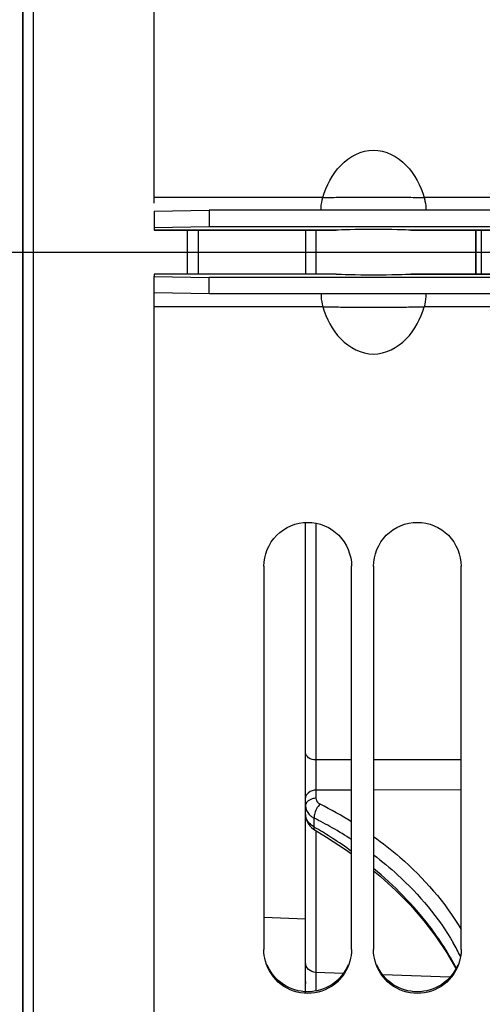
# Model space of a CAD drawing. Units: millimetres. Extents: x 0 to 594, y 0 to 420.
# Drawn here: x 96 to 106, y 252 to 275 of the extents above; entities that cross this region are included whole.
import ezdxf

# ---------------------------------------------------------------- set-up
doc = ezdxf.new("R2010")
doc.units = ezdxf.units.MM
doc.header["$LTSCALE"] = 32.67
doc.linetypes.add('CENTER', pattern=[0.6, 0.375, -0.075, 0.075, -0.075])
doc.layers.get('0').update_dxf_attribs({"linetype": 'CONTINUOUS'})
for name, color, linetype in [('3_ALL_AXES', 7, 'CONTINUOUS'), ('AXE_PRT_REF', 7, 'CONTINUOUS'), ('AXES', 7, 'CONTINUOUS'), ('SOLIDES', 7, 'CONTINUOUS')]:
    doc.layers.add(name, color=color, linetype=linetype)
doc.styles.get("Standard").update_dxf_attribs({"font": 'txt', "width": 0.85})
doc.dimstyles.new('DIMSTYLE_4', dxfattribs={"dimtxt": 3.5, "dimasz": 3.5, "dimexe": 0.18, "dimexo": 0.0625, "dimgap": 0.09, "dimtad": 1, "dimdec": 4, "dimlfac": 4, "dimdsep": 46, "dimtxsty": 'STANDARD', "dimblk": '_FILLED', "dimblk1": '_FILLED', "dimblk2": '_FILLED', "dimcen": 0.09, "dimclrt": 5, "dimadec": 0, "dimazin": 0, "dimtp": 0.0001, "dimtm": 0.0001, "dimtfac": 1, "dimtdec": 4, "dimtofl": 0, "dimtmove": 0, "dimatfit": 3, "dimldrblk": '_FILLED', "dimfxl": 1, "dimtolj": 1, "dimarcsym": 0})

# ---------------------------------------------------------------- blocks, each defined once
blk = doc.blocks.new('_FILLED')
at = {"color": 0, "linetype": 'BYBLOCK'}
blk.add_solid([(0, 0), (-1, 0.2143), (-1, -0.2143)], dxfattribs=at)
blk = doc.blocks.new('*D8')
at = {"color": 2, "linetype": 'CONTINUOUS'}
for p, q in [((95.867, 331.001), (95.867, 386.785)), ((282.617, 262.13), (282.617, 386.785)), ((95.867, 385.285), (189.242, 385.285)), ((282.617, 385.285), (189.242, 385.285))]:
    blk.add_line(p, q, dxfattribs=at)
at = {"color": 2, "linetype": 'CONTINUOUS', "xscale": 3.5, "yscale": 3.5, "zscale": 3.5, "rotation": 180}
blk.add_blockref('_FILLED', (95.867, 385.285), dxfattribs=at)
at = {"color": 2, "linetype": 'CONTINUOUS', "xscale": 3.5, "yscale": 3.5, "zscale": 3.5}
blk.add_blockref('_FILLED', (282.617, 385.285), dxfattribs=at)
at = {"color": 5, "linetype": 'CONTINUOUS', "insert": (189.242, 389.66), "char_height": 3.5, "width": 8.925, "attachment_point": 2, "line_spacing_factor": 0.9}
blk.add_mtext('747', dxfattribs=at)

msp = doc.modelspace()

# ---------------------------------------------------------------- linework, layer by layer
at = {"color": 7, "linetype": 'CONTINUOUS'}
for p, q in [((98.866973, 270.496204), (98.866973, 336.005241)), ((95.866973, 330.000879), (95.866973, 208.759607)), ((102.712966, 270.627462), (98.866973, 270.627462)), ((110.741973, 270.627462), (105.020981, 270.627462)), ((98.866973, 270.311906), (100.116973, 270.333722)), ((98.866973, 270.311906), (98.866973, 269.936964)), ((100.116973, 270.333722), (100.116973, 269.958779)), ((124.366973, 270.333722), (100.116973, 270.333722)), ((98.866973, 202.755245), (98.866973, 268.823523)), ((100.116973, 268.426765), (100.116973, 268.801707)), ((100.116973, 268.426765), (98.866973, 268.44858)), ((124.366973, 268.426765), (100.116973, 268.426765)), ((102.712966, 268.133024), (98.866973, 268.133024)), ((111.366973, 268.133024), (105.020981, 268.133024)), ((101.366973, 262.215317), (101.366973, 253.472445)), ((103.366973, 253.472445), (103.366973, 262.215317)), ((103.866973, 262.215317), (103.866973, 253.472445)), ((105.866973, 253.472445), (105.866973, 262.215317)), ((102.316973, 256.554947), (102.316973, 256.749768))]:
    msp.add_line(p, q, dxfattribs=at)
at = {"color": 3, "linetype": 'CONTINUOUS'}
for p, q in [((100.116973, 269.958779), (98.866973, 269.936964)), ((98.866973, 269.936964), (98.866973, 269.880243)), ((124.366973, 269.958779), (100.116973, 269.958779)), ((98.866973, 269.880129), (103.017062, 269.880129)), ((103.018159, 269.880243), (103.016567, 269.880129)), ((104.71738, 269.880129), (104.715788, 269.880243)), ((104.716884, 269.880129), (111.491973, 269.880129)), ((98.866973, 268.880243), (98.866973, 268.823523)), ((103.018159, 268.880243), (98.866973, 268.880243)), ((98.866973, 268.823523), (100.116973, 268.801707)), ((124.366973, 268.801707), (100.116973, 268.801707)), ((103.018159, 268.880243), (103.016567, 268.880357)), ((104.715788, 268.880243), (104.71738, 268.880357)), ((104.716884, 268.880357), (110.866973, 268.880357))]:
    msp.add_line(p, q, dxfattribs=at)
msp.add_ellipse((103.866973, 268.885487), major_axis=(0.875, 0), ratio=0.02468143, start_param=-2.896329256, end_param=-0.245263398, dxfattribs=at)
at = {"color": 7, "linetype": 'CONTINUOUS'}
for points, knots in [([(102.712966, 270.627462), (102.792405, 270.894978), (103.040738, 271.410917), (103.866968, 271.852794), (104.693206, 271.410923), (104.941541, 270.89498), (105.020981, 270.627462)], [0, 0, 0, 0, 0.252019293, 0.499998467, 0.747978765, 1, 1, 1, 1]), ([(102.672989, 270.333449), (102.671899, 270.353331), (102.673344, 270.452556), (102.690386, 270.551533), (102.712966, 270.627462)], [0, 0, 0, 0, 0.200869371, 1, 1, 1, 1]), ([(102.712966, 270.627462), (102.847576, 270.625496), (103.232205, 270.638971), (103.866951, 270.632861), (104.501704, 270.639051), (104.886364, 270.625419), (105.020981, 270.627462)], [0, 0, 0, 0, 0.174980852, 0.499981526, 0.825007874, 1, 1, 1, 1]), ([(105.020981, 270.627462), (105.029053, 270.60032), (105.05224, 270.504004), (105.064834, 270.404163), (105.060958, 270.333449)], [0, 0, 0, 0, 0.285637097, 1, 1, 1, 1]), ([(102.672989, 268.427037), (102.671899, 268.407156), (102.673344, 268.30793), (102.690386, 268.208953), (102.712966, 268.133024)], [0, 0, 0, 0, 0.200869383, 1, 1, 1, 1]), ([(105.060958, 268.427037), (105.062048, 268.407156), (105.060603, 268.307931), (105.043561, 268.208953), (105.020981, 268.133024)], [0, 0, 0, 0, 0.200869371, 1, 1, 1, 1]), ([(102.712966, 268.133024), (102.847576, 268.134991), (103.232205, 268.121516), (103.866951, 268.127625), (104.501704, 268.121436), (104.886364, 268.135068), (105.020981, 268.133024)], [0, 0, 0, 0, 0.174980852, 0.499981526, 0.825007874, 1, 1, 1, 1]), ([(102.712966, 268.133024), (102.792405, 267.865509), (103.040738, 267.34957), (103.866968, 266.907692), (104.693206, 267.349564), (104.941541, 267.865507), (105.020981, 268.133024)], [0, 0, 0, 0, 0.252019295, 0.499998468, 0.747978765, 1, 1, 1, 1]), ([(101.366973, 262.215317), (101.366973, 262.470593), (101.583191, 263.002341), (102.366973, 263.322882), (103.150755, 263.002341), (103.366973, 262.470593), (103.366973, 262.215317)], [0, 0, 0, 0, 0.250060192, 0.5, 0.749939808, 1, 1, 1, 1]), ([(103.866973, 262.215317), (103.866973, 262.470593), (104.083191, 263.002341), (104.866973, 263.322882), (105.650755, 263.002341), (105.866973, 262.470593), (105.866973, 262.215317)], [0, 0, 0, 0, 0.250060192, 0.5, 0.749939808, 1, 1, 1, 1]), ([(103.331205, 253.211285), (103.274561, 253.005855), (103.0183, 252.620265), (102.366973, 252.402826), (101.715647, 252.620265), (101.459385, 253.005855), (101.402742, 253.211285)], [0, 0, 0, 0, 0.249622525, 0.5, 0.750377475, 1, 1, 1, 1]), ([(105.831205, 253.211285), (105.774561, 253.005855), (105.5183, 252.620265), (104.866973, 252.402826), (104.215647, 252.620265), (103.959385, 253.005855), (103.902742, 253.211285)], [0, 0, 0, 0, 0.249622525, 0.5, 0.750377475, 1, 1, 1, 1])]:
    msp.add_open_spline(points, degree=3, knots=knots, dxfattribs=at)
for points in [[(101.402742, 253.211285), (101.379386, 253.29599), (101.366973, 253.384579), (101.366973, 253.472445)], [(103.366973, 253.472445), (103.366973, 253.384579), (103.354561, 253.29599), (103.331205, 253.211285)], [(103.902742, 253.211285), (103.879386, 253.29599), (103.866973, 253.384579), (103.866973, 253.472445)], [(105.866973, 253.472445), (105.866973, 253.384579), (105.854561, 253.29599), (105.831205, 253.211285)]]:
    msp.add_open_spline(points, degree=3, dxfattribs=at)
at = {"color": 3, "linetype": 'CONTINUOUS'}
for points in [[(103.289788, 253.125814), (103.215743, 252.94803), (102.953988, 252.62903), (102.366973, 252.45264), (101.779959, 252.62903), (101.518204, 252.94803), (101.444159, 253.125814)], [(105.789788, 253.125814), (105.715743, 252.94803), (105.453988, 252.62903), (104.866973, 252.45264), (104.279959, 252.62903), (104.018204, 252.94803), (103.944159, 253.125814)]]:
    msp.add_open_spline(points, degree=3, knots=[0, 0, 0, 0, 0.249432348, 0.5, 0.750567652, 1, 1, 1, 1], dxfattribs=at)
at = {"layer": '3_ALL_AXES', "color": 7, "linetype": 'CONTINUOUS'}
msp.add_line((102.316973, 254.170684), (101.366973, 254.205611), dxfattribs=at)
at = {"layer": 'AXE_PRT_REF', "color": 2, "linetype": 'CENTER'}
msp.add_line((74.87977, 269.380243), (287.600446, 269.380243), dxfattribs=at)
at = {"layer": 'AXES', "color": 3, "linetype": 'CONTINUOUS'}
for p, q in [((103.018159, 269.880243), (98.866973, 269.880243)), ((111.491973, 269.880243), (104.715788, 269.880243)), ((110.866973, 268.880243), (104.715788, 268.880243))]:
    msp.add_line(p, q, dxfattribs=at)
msp.add_ellipse((103.866973, 269.874999), major_axis=(0.875, 0), ratio=0.02468143, start_param=0.245263398, end_param=2.896329256, dxfattribs=at)
at = {"layer": 'SOLIDES', "color": 7, "linetype": 'CONTINUOUS'}
for p, q in [((96.116973, 203.097517), (96.116973, 335.662969)), ((95.871336, 208.759531), (95.871336, 330.000879)), ((99.619155, 269.880129), (99.619155, 268.880357)), ((99.866973, 269.880129), (99.866973, 268.880357)), ((102.316973, 269.880129), (102.316973, 268.880357)), ((102.553889, 269.880129), (102.553889, 268.880357)), ((106.200567, 268.880357), (106.200567, 269.880129)), ((106.205522, 268.880357), (106.205522, 269.880129)), ((106.330545, 268.880357), (106.330545, 269.880129)), ((102.316973, 252.479188), (102.316973, 263.212517)), ((102.553889, 263.195212), (102.553889, 257.798497)), ((103.366972, 257.799148), (102.553889, 257.798497)), ((105.866973, 257.801577), (103.866973, 257.799579)), ((103.366972, 257.111887), (102.553889, 257.110373)), ((102.553889, 257.110373), (102.553889, 256.926302)), ((105.866973, 257.116932), (103.866973, 257.112855)), ((102.511564, 256.270338), (102.511565, 256.474566)), ((102.500153, 256.220004), (102.538439, 256.195374)), ((102.538492, 256.195343), (102.538439, 256.195374)), ((102.538486, 256.195333), (102.796058, 256.040501)), ((102.553889, 256.186073), (102.553889, 252.949881)), ((105.538864, 253.401132), (105.746933, 253.039521)), ((103.177688, 252.92806), (102.553889, 252.949881)), ((105.609554, 252.843482), (104.077959, 252.896655))]:
    msp.add_line(p, q, dxfattribs=at)
for points in [[(102.316974, 256.555238), (102.320435, 256.504063), (102.332083, 256.449207), (102.351714, 256.396206), (102.378963, 256.345966)], [(102.378963, 256.345966), (102.413236, 256.299419), (102.453781, 256.257333), (102.500153, 256.220004)], [(102.796058, 256.040501), (103.225506, 255.75921), (103.366973, 255.655958)], [(103.866973, 255.271344), (104.016588, 255.149565), (104.375342, 254.823341), (104.708022, 254.484254), (105.013487, 254.133405), (105.290742, 253.771975), (105.538864, 253.401132)]]:
    msp.add_lwpolyline(points, dxfattribs=at)
for centre, radius, start, end in [((102.440981, 256.933716), 0.124007, 168.6627115, 179.9269502), ((98.246836, 248.111184), 9.732396, 58.2432668, 63.0928469), ((102.725623, 256.88634), 0.46404, 235.7414457, 239.0530695), ((102.739679, 256.909756), 0.491351, 239.0514911, 242.3377027), ((98.156534, 247.880416), 9.63461, 60.3240861, 63.1266774), ((97.044042, 246.899473), 10.849281, 59.4079138, 59.7381599), ((97.156498, 247.087205), 10.630448, 57.1265804, 59.4147166), ((98.407093, 248.318546), 9.129895, 57.0867939, 60.3289857), ((97.417519, 247.488921), 10.15138, 54.1140827, 57.1332333), ((99.906805, 249.969352), 6.61253, 30.6727039, 32.6227077), ((100.765256, 250.777101), 5.686802, 26.6368478, 30.0879684), ((99.991502, 250.020153), 6.513767, 30.4118817, 30.668421), ((100.053394, 250.056215), 6.442136, 29.0368381, 30.413933), ((100.156705, 250.113588), 6.323964, 27.6957731, 29.036682), ((102.55359, 252.748094), 0.236616, 180.0599616, 190.0458388)]:
    msp.add_arc(centre, radius, start, end, dxfattribs=at)
for points, knots in [([(102.553889, 257.79848), (102.495212, 257.800543), (102.388814, 257.823212), (102.316973, 257.921204), (102.316973, 257.965981)], [0, 0, 0, 0, 0.567333784, 1, 1, 1, 1]), ([(102.55389, 257.798497), (102.55209, 257.744751), (102.547564, 257.515403), (102.547734, 257.285881), (102.55389, 257.110373)], [0, 0, 0, 0, 0.234431186, 1, 1, 1, 1]), ([(102.553889, 257.110409), (102.525704, 257.109364), (102.431716, 257.096479), (102.332739, 257.025129), (102.319393, 256.958094)], [0, 0, 0, 0, 0.292111372, 1, 1, 1, 1]), ([(102.553889, 256.926302), (102.526328, 256.925281), (102.433764, 256.912578), (102.336573, 256.844923), (102.320601, 256.779442)], [0, 0, 0, 0, 0.290374601, 1, 1, 1, 1]), ([(102.553889, 256.926302), (102.553888, 256.885134), (102.588089, 256.827275), (102.636731, 256.797309), (102.651193, 256.78996)], [0, 0, 0, 0, 0.717330622, 1, 1, 1, 1]), ([(102.316973, 256.749768), (102.316972, 256.678986), (102.365845, 256.579435), (102.441932, 256.518121), (102.464401, 256.502808)], [0, 0, 0, 0, 0.722461235, 1, 1, 1, 1]), ([(102.320601, 256.779442), (102.319411, 256.774563), (102.317597, 256.76472), (102.316973, 256.754728), (102.316973, 256.749768)], [0, 0, 0, 0, 0.503061164, 1, 1, 1, 1]), ([(102.320601, 256.733715), (102.31941, 256.738837), (102.317596, 256.749163), (102.316973, 256.759632), (102.316973, 256.764833)], [0, 0, 0, 0, 0.502735504, 1, 1, 1, 1]), ([(102.651193, 256.78996), (102.585861, 256.727462), (102.526714, 256.616958), (102.510528, 256.500692), (102.511571, 256.47455)], [0, 0, 0, 0, 0.775569721, 1, 1, 1, 1]), ([(102.538424, 256.195349), (102.522397, 256.204717), (102.511497, 256.235275), (102.511218, 256.26176), (102.511581, 256.270329)], [0, 0, 0, 0, 0.68399792, 1, 1, 1, 1]), ([(103.867001, 256.054741), (104.075511, 255.905355), (104.843343, 255.302355), (105.500364, 254.549798), (105.86859, 253.931058)], [0, 0, 0, 0, 0.262667917, 1, 1, 1, 1]), ([(103.869614, 255.632237), (104.058775, 255.489393), (104.756692, 254.913745), (105.351116, 254.205933), (105.685799, 253.62806)], [0, 0, 0, 0, 0.261967633, 1, 1, 1, 1]), ([(105.476134, 253.534198), (105.371855, 253.697139), (104.909476, 254.355212), (104.338857, 254.934413), (103.869614, 255.324433)], [0, 0, 0, 0, 0.240726594, 1, 1, 1, 1]), ([(102.553889, 252.949873), (102.492713, 252.952924), (102.369353, 253.003766), (102.316973, 253.128293), (102.316973, 253.187497)], [0, 0, 0, 0, 0.50850349, 1, 1, 1, 1]), ([(102.55389, 252.949881), (102.552205, 252.929126), (102.547487, 252.789677), (102.54864, 252.650203), (102.550254, 252.531581)], [0, 0, 0, 0, 0.14931937, 1, 1, 1, 1])]:
    msp.add_open_spline(points, degree=3, knots=knots, dxfattribs=at)
for points in [[(102.402335, 256.355037), (102.352905, 256.408016), (102.316975, 256.48249), (102.316973, 256.554947)], [(102.511564, 256.270337), (102.471471, 256.293038), (102.433766, 256.321349), (102.402335, 256.355037)]]:
    msp.add_open_spline(points, degree=3, dxfattribs=at)

# ---------------------------------------------------------------- dimensions: what is measured, and where the dimension line sits
at = {"color": 2, "linetype": 'CONTINUOUS'}
dim = msp.add_linear_dim(base=(95.866973, 385.285317), p1=(282.616973, 262.130243), p2=(95.866973, 331.000879), angle=180, dimstyle='DIMSTYLE_4', dxfattribs=at)
dim.commit()
dim.dimension.update_dxf_attribs({"geometry": '*D8', "text_midpoint": (184.779473, 387.910317), "dimtype": 160})

doc.saveas('drawing.dxf')
